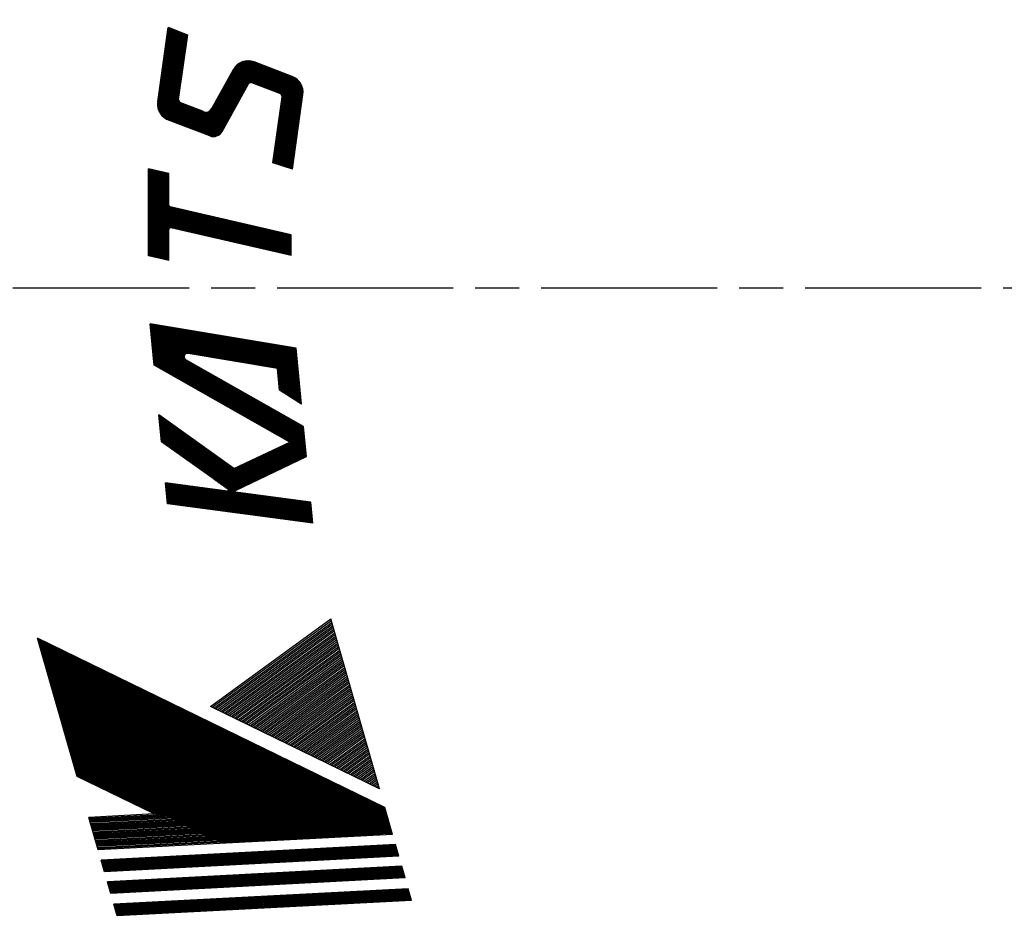
# Model space of a CAD drawing. Extents: x 243 to 928, y -119 to 712.
# Drawn here: x 297 to 364, y 501 to 563 of the extents above; entities that cross this region are included whole.
import ezdxf

# ---------------------------------------------------------------- set-up
doc = ezdxf.new("R2010")
doc.units = 0
doc.linetypes.add('AM_ISO08W050', pattern=[18, 12, -1.5, 3, -1.5])
doc.layers.add('AM_0', color=7, linetype='Continuous', lineweight=50)
doc.layers.add('AM_7', color=4, linetype='AM_ISO08W050', lineweight=25)
doc.layers.add('E_1791_4', color=7, linetype='Continuous')

# ---------------------------------------------------------------- blocks, each defined once
blk = doc.blocks.new('*U20')
at = {"layer": 'AM_0'}
for p, q in [((20.34, -16.098), (-16.098, 20.34)), ((16.098, -20.34), (-20.34, 16.098))]:
    blk.add_line(p, q, dxfattribs=at)
blk = doc.blocks.new('*U21')
at = {"layer": 'AM_0', "color": 0, "linetype": 'ByBlock', "lineweight": -2, "transparency": 16777216}
blk.add_blockref('*U20', (-699.767, 3147.543), dxfattribs=at)

msp = doc.modelspace()

# ---------------------------------------------------------------- linework, layer by layer
at = {"layer": 'AM_0'}
msp.add_circle((416.138, 544.513), 160, dxfattribs=at)
at = {"layer": 'AM_7'}
msp.add_line((242.67, 544.513), (747.185, 544.513), dxfattribs=at)
msp.add_circle((416.138, 544.513), 148.5, dxfattribs=at)
at = {"layer": 'E_1791_4', "color": 3, "linetype": 'Continuous', "ltscale": 0.5}
for p, q in [((306.537, 557.181), (307.251, 562.261)), ((306.537, 556.865), (307.293, 562.245)), ((306.562, 556.735), (307.334, 562.229)), ((306.592, 556.636), (307.376, 562.213)), ((306.624, 556.555), (307.417, 562.197)), ((306.658, 556.485), (307.459, 562.182)), ((306.693, 556.423), (307.5, 562.166)), ((306.729, 556.367), (307.542, 562.15)), ((306.765, 556.317), (307.583, 562.134)), ((306.803, 556.271), (307.624, 562.118)), ((306.84, 556.228), (307.666, 562.102)), ((306.84, 556.228), (307.666, 562.102)), ((306.879, 556.19), (307.707, 562.086)), ((306.917, 556.154), (307.749, 562.07)), ((306.957, 556.121), (307.79, 562.054)), ((306.996, 556.091), (307.832, 562.038)), ((307.036, 556.063), (307.873, 562.022)), ((307.076, 556.037), (307.915, 562.006)), ((307.116, 556.013), (307.956, 561.99)), ((307.157, 555.992), (307.998, 561.975)), ((307.198, 555.972), (308.039, 561.959)), ((307.239, 555.954), (308.081, 561.943)), ((308.589, 561.737), (307.262, 562.246)), ((307.28, 555.938), (308.122, 561.927)), ((307.322, 555.923), (308.164, 561.911)), ((307.322, 555.923), (308.164, 561.911)), ((307.363, 555.906), (308.205, 561.895)), ((307.405, 555.89), (308.247, 561.879)), ((307.446, 555.874), (308.288, 561.863)), ((307.488, 555.858), (308.33, 561.847)), ((307.529, 555.842), (308.371, 561.831)), ((307.571, 555.826), (308.412, 561.815)), ((307.612, 555.81), (308.454, 561.799)), ((307.654, 555.794), (308.495, 561.783)), ((307.695, 555.778), (308.537, 561.768)), ((307.96, 557.352), (308.578, 561.752)), ((309.463, 555.1), (312.064, 559.792)), ((309.504, 555.084), (312.139, 559.838)), ((309.544, 555.068), (312.208, 559.873)), ((309.585, 555.053), (312.273, 559.902)), ((309.626, 555.037), (312.335, 559.925)), ((309.667, 555.021), (312.395, 559.943)), ((309.708, 555.006), (312.452, 559.957)), ((309.748, 554.99), (312.508, 559.968)), ((309.789, 554.974), (312.562, 559.976)), ((309.83, 554.959), (312.614, 559.981)), ((309.871, 554.943), (312.665, 559.984)), ((309.912, 554.927), (312.715, 559.984)), ((309.953, 554.912), (312.763, 559.983)), ((309.993, 554.896), (312.811, 559.979)), ((310.034, 554.88), (312.858, 559.974)), ((310.075, 554.865), (312.903, 559.967)), ((310.116, 554.849), (312.948, 559.958)), ((310.159, 554.837), (312.991, 559.948)), ((310.203, 554.827), (313.034, 559.936)), ((310.248, 554.82), (313.076, 559.922)), ((310.295, 554.816), (313.117, 559.907)), ((310.344, 554.815), (313.158, 559.891)), ((310.396, 554.818), (313.197, 559.873)), ((310.449, 554.825), (313.24, 559.86)), ((310.505, 554.837), (313.281, 559.844)), ((310.565, 554.855), (313.321, 559.829)), ((310.629, 554.882), (313.362, 559.813)), ((310.7, 554.921), (313.403, 559.797)), ((310.783, 554.982), (313.444, 559.782)), ((316.429, 558.033), (311.989, 559.738)), ((316.419, 558.083), (312.029, 559.768)), ((316.407, 558.135), (312.073, 559.798)), ((316.391, 558.187), (312.119, 559.827)), ((316.373, 558.24), (312.169, 559.854)), ((316.351, 558.295), (312.222, 559.88)), ((316.324, 558.352), (312.279, 559.904)), ((316.293, 558.41), (312.342, 559.927)), ((316.256, 558.471), (312.41, 559.947)), ((316.211, 558.534), (312.486, 559.964)), ((316.155, 558.602), (312.572, 559.977)), ((316.084, 558.676), (312.675, 559.984)), ((315.982, 558.761), (312.808, 559.98)), ((315.705, 558.914), (313.116, 559.908)), ((309.381, 555.131), (311.882, 559.643)), ((309.422, 555.115), (311.981, 559.731)), ((310.213, 556.721), (311.692, 559.39)), ((316.377, 557.265), (311.581, 559.106)), ((316.383, 557.309), (311.592, 559.148)), ((316.389, 557.353), (311.605, 559.189)), ((316.395, 557.397), (311.619, 559.23)), ((316.402, 557.441), (311.635, 559.271)), ((316.408, 557.485), (311.652, 559.31)), ((316.414, 557.529), (311.671, 559.35)), ((316.416, 557.575), (311.691, 559.388)), ((316.425, 557.617), (311.713, 559.426)), ((316.432, 557.661), (311.737, 559.463)), ((316.438, 557.705), (311.762, 559.5)), ((316.442, 557.75), (311.789, 559.536)), ((316.445, 557.795), (311.817, 559.572)), ((316.446, 557.841), (311.848, 559.606)), ((316.445, 557.888), (311.88, 559.64)), ((316.441, 557.936), (311.914, 559.674)), ((316.436, 557.984), (311.95, 559.706)), ((310.938, 555.172), (312.729, 558.402)), ((316.371, 557.221), (311.571, 559.063)), ((314.866, 557.752), (312.956, 558.485)), ((314.423, 553.008), (315.264, 558.99)), ((314.465, 552.994), (315.308, 558.99)), ((314.507, 552.981), (315.351, 558.989)), ((314.549, 552.967), (315.395, 558.986)), ((314.591, 552.954), (315.438, 558.981)), ((314.632, 552.94), (315.481, 558.975)), ((314.674, 552.926), (315.523, 558.967)), ((314.716, 552.913), (315.566, 558.957)), ((314.758, 552.899), (315.608, 558.946)), ((314.8, 552.886), (315.65, 558.934)), ((314.841, 552.872), (315.691, 558.919)), ((314.883, 552.858), (315.733, 558.903)), ((314.925, 552.845), (315.774, 558.885)), ((314.967, 552.831), (315.815, 558.865)), ((315.009, 552.818), (315.856, 558.843)), ((315.05, 552.804), (315.896, 558.82)), ((315.092, 552.791), (315.936, 558.794)), ((315.134, 552.777), (315.976, 558.766)), ((315.176, 552.763), (316.015, 558.735)), ((315.218, 552.75), (316.054, 558.702)), ((315.259, 552.736), (316.093, 558.667)), ((315.301, 552.723), (316.131, 558.628)), ((315.343, 552.709), (316.169, 558.586)), ((315.385, 552.695), (316.206, 558.54)), ((315.427, 552.682), (316.243, 558.49)), ((315.469, 552.668), (316.279, 558.434)), ((315.51, 552.655), (316.314, 558.372)), ((315.552, 552.641), (316.348, 558.302)), ((315.594, 552.628), (316.38, 558.22)), ((315.636, 552.614), (316.41, 558.122)), ((315.678, 552.6), (316.435, 557.992)), ((311.028, 555.334), (306.527, 557.061)), ((311.049, 555.372), (306.529, 557.107)), ((311.07, 555.41), (306.533, 557.152)), ((311.091, 555.448), (306.539, 557.196)), ((311.113, 555.487), (306.547, 557.239)), ((311.134, 555.525), (306.556, 557.282)), ((311.155, 555.563), (306.567, 557.324)), ((311.176, 555.601), (306.579, 557.366)), ((311.197, 555.639), (306.593, 557.407)), ((311.218, 555.678), (306.608, 557.448)), ((311.24, 555.716), (306.625, 557.487)), ((311.261, 555.754), (306.643, 557.527)), ((311.282, 555.792), (306.663, 557.566)), ((311.303, 555.831), (306.684, 557.604)), ((309.644, 556.514), (308.106, 557.104)), ((314.382, 553.021), (315.012, 557.505)), ((315.719, 552.587), (316.434, 557.676)), ((311.007, 555.295), (306.526, 557.015)), ((310.985, 555.257), (306.527, 556.968)), ((310.962, 555.22), (306.53, 556.921)), ((310.943, 555.181), (306.535, 556.873)), ((310.921, 555.143), (306.543, 556.823)), ((310.896, 555.106), (306.553, 556.773)), ((310.869, 555.07), (306.565, 556.722)), ((310.839, 555.035), (306.581, 556.67)), ((310.805, 555.002), (306.599, 556.616)), ((310.768, 554.97), (306.621, 556.561)), ((310.727, 554.939), (306.647, 556.505)), ((310.682, 554.91), (306.679, 556.447)), ((310.631, 554.883), (306.716, 556.386)), ((310.574, 554.859), (306.761, 556.322)), ((310.508, 554.838), (306.817, 556.255)), ((310.428, 554.822), (306.888, 556.181)), ((310.325, 554.815), (306.99, 556.095)), ((310.084, 554.861), (307.267, 555.943)), ((305.897, 546.692), (305.897, 552.616)), ((307.291, 552.297), (305.906, 552.616)), ((305.94, 546.682), (305.94, 552.606)), ((305.984, 546.672), (305.984, 552.596)), ((306.027, 546.662), (306.027, 552.586)), ((306.07, 546.652), (306.07, 552.576)), ((306.113, 546.642), (306.113, 552.566)), ((306.157, 546.632), (306.157, 552.556)), ((306.2, 546.622), (306.2, 552.546)), ((306.243, 546.612), (306.243, 552.536)), ((306.287, 546.602), (306.287, 552.526)), ((306.33, 546.592), (306.33, 552.516)), ((306.373, 546.582), (306.373, 552.506)), ((306.416, 546.572), (306.416, 552.496)), ((306.46, 546.562), (306.46, 552.486)), ((306.503, 546.552), (306.503, 552.476)), ((306.546, 546.543), (306.546, 552.466)), ((306.59, 546.533), (306.59, 552.456)), ((306.633, 546.523), (306.633, 552.446)), ((306.676, 546.513), (306.676, 552.436)), ((306.719, 546.503), (306.719, 552.426)), ((306.763, 546.493), (306.763, 552.416)), ((306.806, 546.483), (306.806, 552.406)), ((306.849, 546.473), (306.849, 552.396)), ((306.893, 546.463), (306.893, 552.386)), ((306.936, 546.453), (306.936, 552.376)), ((306.979, 546.443), (306.979, 552.366)), ((307.022, 546.433), (307.022, 552.356)), ((315.719, 552.587), (314.382, 553.021)), ((307.066, 546.423), (307.066, 552.346)), ((307.109, 546.413), (307.109, 552.336)), ((307.152, 546.403), (307.152, 552.326)), ((307.196, 546.393), (307.196, 552.316)), ((307.239, 546.383), (307.239, 552.306)), ((307.282, 550.145), (307.282, 552.296)), ((315.629, 548.081), (305.897, 550.328)), ((315.629, 548.037), (305.897, 550.284)), ((315.629, 547.993), (305.897, 550.239)), ((315.629, 547.948), (305.897, 550.195)), ((315.629, 547.904), (305.897, 550.151)), ((315.629, 547.859), (305.897, 550.106)), ((315.629, 547.815), (305.897, 550.062)), ((315.629, 547.771), (305.897, 550.017)), ((315.629, 547.726), (305.897, 549.973)), ((315.629, 547.682), (305.897, 549.928)), ((315.629, 547.637), (305.897, 549.884)), ((315.629, 547.593), (305.897, 549.84)), ((315.629, 547.548), (305.897, 549.795)), ((315.629, 547.504), (305.897, 549.751)), ((315.629, 547.46), (305.897, 549.706)), ((315.629, 548.126), (307.372, 550.032)), ((315.629, 547.415), (305.897, 549.662)), ((315.629, 547.371), (305.897, 549.617)), ((315.629, 547.326), (305.897, 549.573)), ((315.629, 547.282), (305.897, 549.529)), ((315.629, 547.237), (305.897, 549.484)), ((315.629, 547.193), (305.897, 549.44)), ((315.629, 547.149), (305.897, 549.395)), ((315.629, 547.104), (305.897, 549.351)), ((315.629, 547.06), (305.897, 549.307)), ((315.629, 547.015), (305.897, 549.262)), ((315.629, 546.971), (305.897, 549.218)), ((315.629, 546.926), (305.897, 549.173)), ((315.629, 546.882), (305.897, 549.129)), ((315.629, 546.838), (305.897, 549.084)), ((315.629, 546.793), (305.897, 549.04)), ((315.629, 546.749), (305.897, 548.996)), ((307.282, 546.373), (307.282, 548.486)), ((315.629, 546.704), (307.424, 548.599)), ((315.629, 546.704), (315.629, 548.126)), ((307.282, 546.373), (305.897, 546.692)), ((315.963, 540.387), (306.028, 542.06)), ((306.297, 539.23), (306.028, 542.06)), ((315.968, 540.337), (306.033, 542.01)), ((315.973, 540.286), (306.037, 541.959)), ((315.978, 540.235), (306.042, 541.908)), ((315.982, 540.184), (306.047, 541.858)), ((315.987, 540.134), (306.052, 541.807)), ((315.992, 540.083), (306.057, 541.756)), ((315.997, 540.032), (306.061, 541.705)), ((316.002, 539.982), (306.066, 541.655)), ((316.007, 539.931), (306.071, 541.604)), ((316.011, 539.88), (306.076, 541.553)), ((316.016, 539.83), (306.081, 541.503)), ((316.021, 539.779), (306.086, 541.452)), ((316.026, 539.728), (306.09, 541.401)), ((316.031, 539.677), (306.095, 541.35)), ((316.035, 539.627), (306.1, 541.3)), ((316.04, 539.576), (306.105, 541.249)), ((316.045, 539.525), (306.11, 541.198)), ((316.05, 539.475), (306.115, 541.148)), ((316.055, 539.424), (306.119, 541.097)), ((316.06, 539.373), (306.124, 541.046)), ((316.064, 539.322), (306.129, 540.996)), ((316.069, 539.272), (306.134, 540.945)), ((316.074, 539.221), (306.139, 540.894)), ((316.476, 535), (306.142, 540.861)), ((316.079, 539.17), (306.144, 540.843)), ((316.481, 534.947), (306.147, 540.808)), ((316.084, 539.12), (306.148, 540.793)), ((316.486, 534.895), (306.152, 540.755)), ((316.089, 539.069), (306.153, 540.742)), ((316.491, 534.842), (306.157, 540.703)), ((316.093, 539.018), (306.158, 540.691)), ((316.496, 534.789), (306.162, 540.65)), ((316.098, 538.968), (306.163, 540.641)), ((316.501, 534.737), (306.167, 540.598)), ((316.103, 538.917), (306.168, 540.59)), ((316.506, 534.684), (306.172, 540.545)), ((316.108, 538.866), (306.173, 540.539)), ((316.511, 534.632), (306.177, 540.492)), ((316.113, 538.815), (306.177, 540.488)), ((316.516, 534.579), (306.182, 540.44)), ((316.521, 534.526), (306.187, 540.387)), ((316.526, 534.474), (306.192, 540.335)), ((316.531, 534.421), (306.197, 540.282)), ((314.891, 537.494), (314.593, 540.618)), ((314.937, 537.464), (314.637, 540.611)), ((314.983, 537.435), (314.682, 540.603)), ((315.03, 537.405), (314.726, 540.596)), ((315.076, 537.376), (314.77, 540.588)), ((315.122, 537.346), (314.814, 540.581)), ((315.168, 537.316), (314.858, 540.573)), ((315.215, 537.287), (314.902, 540.566)), ((315.261, 537.257), (314.947, 540.558)), ((315.307, 537.228), (314.991, 540.551)), ((315.354, 537.198), (315.035, 540.544)), ((315.4, 537.169), (315.079, 540.536)), ((315.446, 537.139), (315.123, 540.529)), ((315.493, 537.11), (315.168, 540.521)), ((315.539, 537.08), (315.212, 540.514)), ((315.585, 537.05), (315.256, 540.506)), ((315.631, 537.021), (315.3, 540.499)), ((315.678, 536.991), (315.344, 540.491)), ((315.724, 536.962), (315.389, 540.484)), ((315.77, 536.932), (315.433, 540.477)), ((315.817, 536.903), (315.477, 540.469)), ((315.863, 536.873), (315.521, 540.462)), ((315.909, 536.843), (315.565, 540.454)), ((315.956, 536.814), (315.61, 540.447)), ((316.002, 536.784), (315.654, 540.439)), ((316.048, 536.755), (315.698, 540.432)), ((316.094, 536.725), (315.742, 540.424)), ((316.141, 536.696), (315.786, 540.417)), ((316.187, 536.666), (315.83, 540.41)), ((316.233, 536.637), (315.875, 540.402)), ((316.28, 536.607), (315.919, 540.395)), ((316.326, 536.577), (315.963, 540.387)), ((316.536, 534.368), (306.202, 540.229)), ((316.541, 534.316), (306.207, 540.177)), ((316.546, 534.263), (306.212, 540.124)), ((316.551, 534.211), (306.217, 540.072)), ((316.556, 534.158), (306.222, 540.019)), ((316.561, 534.105), (306.227, 539.966)), ((316.566, 534.053), (306.232, 539.914)), ((316.571, 534), (306.237, 539.861)), ((316.576, 533.948), (306.242, 539.809)), ((316.581, 533.895), (306.247, 539.756)), ((316.586, 533.842), (306.252, 539.703)), ((316.591, 533.79), (306.257, 539.651)), ((316.471, 535.052), (308.449, 539.602)), ((314.703, 539.003), (308.601, 540.03)), ((316.596, 533.737), (306.262, 539.598)), ((316.601, 533.685), (306.267, 539.545)), ((316.607, 533.632), (306.272, 539.493)), ((316.612, 533.579), (306.277, 539.44)), ((316.617, 533.527), (306.282, 539.388)), ((316.622, 533.474), (306.287, 539.335)), ((316.627, 533.422), (306.292, 539.282)), ((315.535, 533.991), (306.297, 539.23)), ((314.844, 537.523), (314.703, 539.003)), ((316.326, 536.577), (314.844, 537.523)), ((311.732, 532.181), (306.621, 535.835)), ((306.795, 534.008), (306.621, 535.835)), ((312.976, 531.239), (306.626, 535.778)), ((312.931, 531.218), (306.632, 535.721)), ((312.886, 531.197), (306.637, 535.664)), ((312.842, 531.175), (306.642, 535.607)), ((312.797, 531.154), (306.648, 535.55)), ((312.752, 531.133), (306.653, 535.493)), ((312.708, 531.112), (306.659, 535.436)), ((312.663, 531.09), (306.664, 535.378)), ((312.618, 531.069), (306.67, 535.321)), ((312.573, 531.048), (306.675, 535.264)), ((312.529, 531.027), (306.68, 535.207)), ((312.484, 531.005), (306.686, 535.15)), ((312.439, 530.984), (306.691, 535.093)), ((312.395, 530.963), (306.697, 535.036)), ((312.35, 530.942), (306.702, 534.979)), ((312.305, 530.92), (306.708, 534.922)), ((316.667, 532.995), (316.471, 535.052)), ((312.261, 530.899), (306.713, 534.865)), ((312.216, 530.878), (306.719, 534.808)), ((312.171, 530.856), (306.724, 534.75)), ((312.127, 530.835), (306.729, 534.693)), ((312.082, 530.814), (306.735, 534.636)), ((312.037, 530.793), (306.74, 534.579)), ((311.992, 530.771), (306.746, 534.522)), ((311.948, 530.75), (306.751, 534.465)), ((311.903, 530.729), (306.757, 534.408)), ((311.858, 530.708), (306.762, 534.351)), ((311.814, 530.686), (306.767, 534.294)), ((311.769, 530.665), (306.773, 534.237)), ((310.342, 531.472), (316.532, 534.417)), ((310.382, 531.444), (316.536, 534.371)), ((310.423, 531.415), (316.54, 534.325)), ((310.463, 531.386), (316.545, 534.279)), ((310.503, 531.357), (316.549, 534.233)), ((311.724, 530.644), (306.778, 534.179)), ((311.68, 530.623), (306.784, 534.122)), ((311.635, 530.601), (306.789, 534.065)), ((311.329, 530.767), (306.795, 534.008)), ((310.543, 531.328), (316.554, 534.188)), ((310.584, 531.3), (316.558, 534.142)), ((310.624, 531.271), (316.562, 534.096)), ((310.664, 531.242), (316.567, 534.05)), ((310.704, 531.213), (316.571, 534.004)), ((310.745, 531.184), (316.575, 533.958)), ((310.785, 531.156), (316.58, 533.912)), ((310.825, 531.127), (316.584, 533.867)), ((310.866, 531.098), (316.589, 533.821)), ((310.906, 531.069), (316.593, 533.775)), ((310.946, 531.041), (316.597, 533.729)), ((310.986, 531.012), (316.602, 533.683)), ((311.027, 530.983), (316.606, 533.637)), ((311.067, 530.954), (316.61, 533.591)), ((311.732, 532.181), (315.535, 533.991)), ((311.107, 530.925), (316.615, 533.546)), ((311.147, 530.897), (316.619, 533.5)), ((311.188, 530.868), (316.623, 533.454)), ((311.228, 530.839), (316.628, 533.408)), ((311.268, 530.81), (316.632, 533.362)), ((311.308, 530.782), (316.637, 533.316)), ((311.349, 530.753), (316.641, 533.27)), ((311.389, 530.724), (316.645, 533.225)), ((311.429, 530.695), (316.65, 533.179)), ((311.469, 530.666), (316.654, 533.133)), ((311.51, 530.638), (316.658, 533.087)), ((311.55, 530.609), (316.663, 533.041)), ((311.835, 530.697), (316.667, 532.995)), ((307.197, 529.78), (307.062, 531.202)), ((311.28, 530.642), (307.062, 531.202)), ((316.967, 529.843), (307.066, 531.157)), ((316.972, 529.799), (307.07, 531.113)), ((316.976, 529.754), (307.075, 531.068)), ((316.98, 529.71), (307.079, 531.024)), ((316.984, 529.666), (307.083, 530.979)), ((316.989, 529.621), (307.087, 530.935)), ((316.993, 529.577), (307.092, 530.891)), ((316.997, 529.532), (307.096, 530.846)), ((317.001, 529.488), (307.1, 530.802)), ((317.005, 529.444), (307.104, 530.757)), ((317.01, 529.399), (307.109, 530.713)), ((317.014, 529.355), (307.113, 530.669)), ((317.018, 529.31), (307.117, 530.624)), ((317.022, 529.266), (307.121, 530.58)), ((317.027, 529.221), (307.125, 530.535)), ((317.031, 529.177), (307.13, 530.491)), ((317.035, 529.133), (307.134, 530.447)), ((317.039, 529.088), (307.138, 530.402)), ((317.044, 529.044), (307.142, 530.358)), ((317.048, 528.999), (307.147, 530.313)), ((317.052, 528.955), (307.151, 530.269)), ((317.056, 528.911), (307.155, 530.224)), ((316.963, 529.888), (311.856, 530.565)), ((317.06, 528.866), (307.159, 530.18)), ((317.065, 528.822), (307.164, 530.136)), ((317.069, 528.777), (307.168, 530.091)), ((317.073, 528.733), (307.172, 530.047)), ((317.077, 528.689), (307.176, 530.002)), ((317.082, 528.644), (307.18, 529.958)), ((317.086, 528.6), (307.185, 529.914)), ((317.09, 528.555), (307.189, 529.869)), ((317.094, 528.511), (307.193, 529.825)), ((317.099, 528.466), (307.197, 529.78)), ((317.099, 528.466), (316.963, 529.888)), ((310.127, 515.972), (318.335, 521.936)), ((310.245, 515.915), (318.369, 521.817)), ((310.362, 515.858), (318.402, 521.699)), ((310.48, 515.8), (318.436, 521.581)), ((321.657, 510.349), (318.335, 521.936)), ((310.597, 515.743), (318.47, 521.463)), ((310.715, 515.686), (318.504, 521.345)), ((310.832, 515.628), (318.538, 521.227)), ((310.95, 515.571), (318.572, 521.109)), ((311.067, 515.514), (318.606, 520.991)), ((311.185, 515.457), (318.639, 520.873)), ((301.045, 511.192), (298.342, 520.62)), ((322.024, 509.07), (298.342, 520.62)), ((322.046, 508.993), (298.364, 520.543)), ((322.068, 508.916), (298.386, 520.467)), ((322.09, 508.84), (298.408, 520.39)), ((322.112, 508.763), (298.43, 520.313)), ((322.134, 508.686), (298.452, 520.237)), ((322.156, 508.61), (298.474, 520.16)), ((311.302, 515.399), (318.673, 520.755)), ((311.42, 515.342), (318.707, 520.637)), ((311.537, 515.285), (318.741, 520.519)), ((311.655, 515.227), (318.775, 520.4)), ((311.772, 515.17), (318.809, 520.282)), ((311.89, 515.113), (318.843, 520.164)), ((322.178, 508.533), (298.496, 520.083)), ((322.2, 508.456), (298.518, 520.007)), ((322.222, 508.38), (298.54, 519.93)), ((322.244, 508.303), (298.562, 519.854)), ((322.266, 508.226), (298.584, 519.777)), ((322.288, 508.15), (298.606, 519.7)), ((322.31, 508.073), (298.628, 519.624)), ((322.332, 507.996), (298.65, 519.547)), ((322.354, 507.92), (298.672, 519.47)), ((312.007, 515.055), (318.876, 520.046)), ((312.125, 514.998), (318.91, 519.928)), ((312.242, 514.941), (318.944, 519.81)), ((312.36, 514.883), (318.978, 519.692)), ((312.477, 514.826), (319.012, 519.574)), ((322.376, 507.843), (298.694, 519.394)), ((322.398, 507.767), (298.716, 519.317)), ((322.42, 507.69), (298.738, 519.24)), ((322.442, 507.613), (298.76, 519.164)), ((322.463, 507.537), (298.782, 519.087)), ((322.485, 507.46), (298.804, 519.01)), ((322.507, 507.383), (298.826, 518.934)), ((322.529, 507.307), (298.848, 518.857)), ((312.595, 514.769), (319.046, 519.456)), ((312.712, 514.712), (319.08, 519.338)), ((312.83, 514.654), (319.113, 519.22)), ((312.947, 514.597), (319.147, 519.102)), ((313.065, 514.54), (319.181, 518.984)), ((313.182, 514.482), (319.215, 518.865)), ((322.52, 507.245), (298.869, 518.78)), ((322.398, 507.239), (298.891, 518.704)), ((322.276, 507.232), (298.913, 518.627)), ((322.154, 507.226), (298.935, 518.55)), ((321.878, 507.295), (298.957, 518.474)), ((321.91, 507.213), (298.979, 518.397)), ((321.788, 507.207), (299.001, 518.32)), ((321.666, 507.2), (299.023, 518.244)), ((321.544, 507.194), (299.045, 518.167)), ((313.3, 514.425), (319.249, 518.747)), ((313.417, 514.368), (319.283, 518.629)), ((313.535, 514.31), (319.317, 518.511)), ((313.652, 514.253), (319.35, 518.393)), ((313.77, 514.196), (319.384, 518.275)), ((313.887, 514.138), (319.418, 518.157)), ((321.422, 507.188), (299.067, 518.091)), ((321.3, 507.181), (299.089, 518.014)), ((321.178, 507.175), (299.111, 517.937)), ((321.056, 507.168), (299.133, 517.861)), ((320.933, 507.162), (299.155, 517.784)), ((320.811, 507.156), (299.177, 517.707)), ((320.689, 507.149), (299.199, 517.631)), ((320.567, 507.143), (299.221, 517.554)), ((320.445, 507.136), (299.243, 517.477)), ((314.005, 514.081), (319.452, 518.039)), ((314.122, 514.024), (319.486, 517.921)), ((314.24, 513.967), (319.52, 517.803)), ((314.357, 513.909), (319.554, 517.685)), ((314.475, 513.852), (319.587, 517.567)), ((320.323, 507.13), (299.265, 517.401)), ((320.201, 507.124), (299.287, 517.324)), ((320.079, 507.117), (299.309, 517.247)), ((319.957, 507.111), (299.331, 517.171)), ((319.835, 507.104), (299.353, 517.094)), ((319.713, 507.098), (299.375, 517.017)), ((319.591, 507.092), (299.397, 516.941)), ((319.469, 507.085), (299.419, 516.864)), ((319.347, 507.079), (299.441, 516.787)), ((314.592, 513.795), (319.621, 517.448)), ((314.71, 513.737), (319.655, 517.33)), ((314.827, 513.68), (319.689, 517.212)), ((314.945, 513.623), (319.723, 517.094)), ((315.062, 513.565), (319.757, 516.976)), ((315.18, 513.508), (319.791, 516.858)), ((319.225, 507.072), (299.463, 516.711)), ((319.103, 507.066), (299.485, 516.634)), ((318.98, 507.06), (299.507, 516.557)), ((318.858, 507.053), (299.529, 516.481)), ((318.736, 507.047), (299.551, 516.404)), ((318.614, 507.04), (299.573, 516.328)), ((318.492, 507.034), (299.595, 516.251)), ((318.37, 507.028), (299.617, 516.174)), ((315.297, 513.451), (319.824, 516.74)), ((315.415, 513.393), (319.858, 516.622)), ((315.532, 513.336), (319.892, 516.504)), ((315.65, 513.279), (319.926, 516.386)), ((315.767, 513.221), (319.96, 516.268)), ((315.885, 513.164), (319.994, 516.15)), ((318.248, 507.021), (299.639, 516.098)), ((318.126, 507.015), (299.661, 516.021)), ((318.004, 507.008), (299.683, 515.944)), ((317.882, 507.002), (299.705, 515.868)), ((317.76, 506.996), (299.727, 515.791)), ((317.638, 506.989), (299.749, 515.714)), ((317.516, 506.983), (299.771, 515.638)), ((317.394, 506.976), (299.793, 515.561)), ((317.272, 506.97), (299.815, 515.484)), ((321.657, 510.349), (310.127, 515.972)), ((316.002, 513.107), (320.028, 516.032)), ((316.12, 513.05), (320.061, 515.913)), ((316.237, 512.992), (320.095, 515.795)), ((316.355, 512.935), (320.129, 515.677)), ((316.472, 512.878), (320.163, 515.559)), ((316.59, 512.82), (320.197, 515.441)), ((317.149, 506.964), (299.837, 515.408)), ((317.027, 506.957), (299.859, 515.331)), ((316.905, 506.951), (299.881, 515.254)), ((316.783, 506.944), (299.903, 515.178)), ((316.661, 506.938), (299.925, 515.101)), ((316.539, 506.932), (299.946, 515.024)), ((316.417, 506.925), (299.968, 514.948)), ((316.295, 506.919), (299.99, 514.871)), ((316.173, 506.912), (300.012, 514.794)), ((316.707, 512.763), (320.231, 515.323)), ((316.825, 512.706), (320.265, 515.205)), ((316.942, 512.648), (320.298, 515.087)), ((317.06, 512.591), (320.332, 514.969)), ((317.177, 512.534), (320.366, 514.851)), ((316.051, 506.906), (300.034, 514.718)), ((315.929, 506.9), (300.056, 514.641)), ((315.807, 506.893), (300.078, 514.565)), ((315.685, 506.887), (300.1, 514.488)), ((315.563, 506.88), (300.122, 514.411)), ((315.441, 506.874), (300.144, 514.335)), ((315.319, 506.868), (300.166, 514.258)), ((315.196, 506.861), (300.188, 514.181)), ((315.074, 506.855), (300.21, 514.105)), ((317.295, 512.476), (320.4, 514.733)), ((317.412, 512.419), (320.434, 514.615)), ((317.53, 512.362), (320.468, 514.497)), ((317.647, 512.305), (320.502, 514.378)), ((317.765, 512.247), (320.535, 514.26)), ((317.882, 512.19), (320.569, 514.142)), ((314.952, 506.849), (300.232, 514.028)), ((314.83, 506.842), (300.254, 513.951)), ((314.708, 506.836), (300.276, 513.875)), ((314.586, 506.829), (300.298, 513.798)), ((314.464, 506.823), (300.32, 513.721)), ((314.342, 506.817), (300.342, 513.645)), ((314.22, 506.81), (300.364, 513.568)), ((314.098, 506.804), (300.386, 513.491)), ((318, 512.133), (320.603, 514.024)), ((318.117, 512.075), (320.637, 513.906)), ((318.235, 512.018), (320.671, 513.788)), ((318.352, 511.961), (320.705, 513.67)), ((318.47, 511.903), (320.739, 513.552)), ((318.587, 511.846), (320.772, 513.434)), ((313.976, 506.797), (300.408, 513.415)), ((313.854, 506.791), (300.43, 513.338)), ((313.732, 506.785), (300.452, 513.261)), ((313.61, 506.778), (300.474, 513.185)), ((313.488, 506.772), (300.496, 513.108)), ((313.365, 506.765), (300.518, 513.031)), ((313.243, 506.759), (300.54, 512.955)), ((313.121, 506.753), (300.562, 512.878)), ((312.999, 506.746), (300.584, 512.802)), ((318.705, 511.789), (320.806, 513.316)), ((318.822, 511.731), (320.84, 513.198)), ((318.94, 511.674), (320.874, 513.08)), ((319.057, 511.617), (320.908, 512.961)), ((319.175, 511.56), (320.942, 512.843)), ((312.877, 506.74), (300.606, 512.725)), ((312.755, 506.733), (300.628, 512.648)), ((312.633, 506.727), (300.65, 512.572)), ((312.511, 506.721), (300.672, 512.495)), ((312.389, 506.714), (300.694, 512.418)), ((312.145, 506.701), (300.738, 512.265)), ((312.023, 506.695), (300.76, 512.188)), ((312.267, 506.708), (300.764, 512.318)), ((311.901, 506.689), (300.782, 512.112)), ((319.292, 511.502), (320.976, 512.725)), ((319.41, 511.445), (321.009, 512.607)), ((319.527, 511.388), (321.043, 512.489)), ((319.645, 511.33), (321.077, 512.371)), ((319.762, 511.273), (321.111, 512.253)), ((319.88, 511.216), (321.145, 512.135)), ((311.779, 506.682), (300.804, 512.035)), ((311.657, 506.676), (300.826, 511.958)), ((311.535, 506.669), (300.848, 511.882)), ((311.412, 506.663), (300.87, 511.805)), ((311.29, 506.657), (300.892, 511.728)), ((311.168, 506.65), (300.914, 511.652)), ((311.046, 506.644), (300.936, 511.575)), ((310.924, 506.637), (300.958, 511.498)), ((306.79, 508.588), (300.98, 511.422)), ((319.997, 511.158), (321.179, 512.017)), ((320.115, 511.101), (321.213, 511.899)), ((320.232, 511.044), (321.247, 511.781)), ((320.35, 510.986), (321.28, 511.663)), ((320.467, 510.929), (321.314, 511.545)), ((320.585, 510.872), (321.348, 511.426)), ((306.668, 508.582), (301.002, 511.345)), ((306.546, 508.575), (301.023, 511.268)), ((306.29, 508.634), (301.045, 511.192)), ((320.702, 510.814), (321.382, 511.308)), ((320.82, 510.757), (321.416, 511.19)), ((320.937, 510.7), (321.45, 511.072)), ((321.055, 510.643), (321.484, 510.954)), ((321.172, 510.585), (321.517, 510.836)), ((321.29, 510.528), (321.551, 510.718)), ((321.407, 510.471), (321.585, 510.6)), ((321.525, 510.413), (321.619, 510.482)), ((321.642, 510.356), (321.653, 510.364)), ((321.437, 509.356), (301.866, 508.33)), ((321.571, 509.29), (301.887, 508.259)), ((321.705, 509.225), (301.907, 508.188)), ((321.839, 509.16), (301.927, 508.116)), ((321.972, 509.095), (301.948, 508.045)), ((322.036, 509.026), (301.968, 507.974)), ((322.057, 508.955), (301.989, 507.903)), ((322.077, 508.883), (302.009, 507.832)), ((322.098, 508.812), (302.029, 507.761)), ((322.118, 508.741), (302.05, 507.689)), ((322.547, 507.247), (322.024, 509.07)), ((306.29, 508.634), (301.846, 508.401)), ((302.478, 506.195), (301.846, 508.401)), ((322.138, 508.67), (302.07, 507.618)), ((322.159, 508.599), (302.091, 507.547)), ((322.179, 508.528), (302.111, 507.476)), ((322.2, 508.456), (302.131, 507.405)), ((322.22, 508.385), (302.152, 507.334)), ((322.241, 508.314), (302.172, 507.262)), ((322.261, 508.243), (302.193, 507.191)), ((322.281, 508.172), (302.213, 507.12)), ((322.302, 508.101), (302.233, 507.049)), ((322.322, 508.029), (302.254, 506.978)), ((322.343, 507.958), (302.274, 506.907)), ((322.363, 507.887), (302.295, 506.835)), ((322.383, 507.816), (302.315, 506.764)), ((322.404, 507.745), (302.336, 506.693)), ((322.424, 507.674), (302.356, 506.622)), ((322.445, 507.602), (302.376, 506.551)), ((322.465, 507.531), (302.397, 506.479)), ((322.485, 507.46), (302.417, 506.408)), ((322.506, 507.389), (302.438, 506.337)), ((322.526, 507.318), (302.458, 506.266)), ((322.547, 507.247), (302.478, 506.195)), ((322.747, 506.549), (302.678, 505.497)), ((322.763, 506.492), (302.695, 505.44)), ((322.779, 506.435), (302.711, 505.383)), ((322.796, 506.378), (302.727, 505.326)), ((322.812, 506.321), (302.744, 505.27)), ((322.828, 506.264), (302.76, 505.213)), ((322.845, 506.207), (302.776, 505.156)), ((322.861, 506.15), (302.793, 505.099)), ((322.861, 506.15), (302.793, 505.099)), ((322.877, 506.093), (302.809, 505.042)), ((322.975, 505.752), (322.747, 506.549)), ((302.907, 504.7), (302.678, 505.497)), ((322.894, 506.037), (302.825, 504.985)), ((322.91, 505.98), (302.842, 504.928)), ((322.926, 505.923), (302.858, 504.871)), ((322.943, 505.866), (302.874, 504.814)), ((322.959, 505.809), (302.891, 504.757)), ((322.975, 505.752), (302.907, 504.7)), ((323.171, 505.069), (303.103, 504.017)), ((323.187, 505.012), (303.119, 503.96)), ((323.204, 504.955), (303.136, 503.903)), ((323.22, 504.898), (303.152, 503.846)), ((323.236, 504.841), (303.168, 503.789)), ((323.253, 504.784), (303.185, 503.732)), ((323.269, 504.727), (303.201, 503.675)), ((323.4, 504.271), (323.171, 505.069)), ((323.285, 504.67), (303.217, 503.618)), ((323.302, 504.613), (303.233, 503.561)), ((323.318, 504.556), (303.25, 503.504)), ((323.334, 504.499), (303.266, 503.447)), ((323.351, 504.442), (303.282, 503.391)), ((323.367, 504.385), (303.299, 503.334)), ((323.383, 504.328), (303.315, 503.277)), ((323.4, 504.271), (303.331, 503.22)), ((303.331, 503.22), (303.103, 504.017)), ((323.612, 503.531), (303.544, 502.48)), ((323.628, 503.474), (303.56, 502.423)), ((323.645, 503.417), (303.576, 502.366)), ((323.661, 503.36), (303.593, 502.309)), ((323.841, 502.734), (323.612, 503.531)), ((323.677, 503.304), (303.609, 502.252)), ((323.694, 503.247), (303.625, 502.195)), ((323.71, 503.19), (303.642, 502.138)), ((323.726, 503.133), (303.658, 502.081)), ((323.743, 503.076), (303.674, 502.024)), ((323.759, 503.019), (303.691, 501.967)), ((323.775, 502.962), (303.707, 501.91)), ((323.792, 502.905), (303.723, 501.853)), ((323.808, 502.848), (303.74, 501.796)), ((323.824, 502.791), (303.756, 501.739)), ((323.841, 502.734), (303.772, 501.682)), ((303.772, 501.682), (303.544, 502.48))]:
    msp.add_line(p, q, dxfattribs=at)
for centre, radius, start, end in [((312.702, 558.83), 1.154, 69, 151), ((312.89, 558.313), 0.3, 69, 151), ((312.89, 558.313), 0.277, 69, 151), ((312.89, 558.313), 0.254, 69, 151), ((312.89, 558.313), 0.231, 69, 151), ((312.89, 558.313), 0.208, 69, 151), ((312.89, 558.313), 0.185, 69, 151), ((315.291, 557.836), 1.154, 352, 69.00001), ((314.783, 557.537), 0.231, 352, 69.00001), ((314.783, 557.537), 0.254, 352, 69.00001), ((314.783, 557.537), 0.277, 352, 69.00001), ((314.783, 557.537), 0.3, 352, 69.00001), ((314.783, 557.537), 0.323, 352, 69.00001), ((314.783, 557.537), 0.346, 352, 69.00001), ((307.68, 557.02), 1.154, 172, 252), ((308.189, 557.32), 0.346, 172, 249), ((308.189, 557.32), 0.323, 172, 249), ((308.189, 557.32), 0.3, 172, 249), ((308.189, 557.32), 0.277, 172, 249), ((308.189, 557.32), 0.254, 172, 249), ((308.189, 557.32), 0.231, 172, 249), ((309.809, 556.945), 0.693, 249, 331.00001), ((309.809, 556.945), 0.67, 249, 331.00001), ((309.809, 556.945), 0.646, 249, 331.00001), ((309.809, 556.945), 0.623, 249, 331.00001), ((309.809, 556.945), 0.6, 249, 331.00001), ((309.809, 556.945), 0.577, 249, 331.00001), ((309.809, 556.945), 0.554, 249, 331.00001), ((309.809, 556.945), 0.531, 249, 331.00001), ((309.809, 556.945), 0.508, 249, 331.00001), ((309.809, 556.945), 0.485, 249, 331.00001), ((309.809, 556.945), 0.462, 249, 331.00001), ((310.332, 555.508), 0.693, 249, 331.00001), ((307.398, 550.145), 0.231, 180, 257), ((307.398, 550.145), 0.208, 180, 257), ((307.398, 550.145), 0.185, 180, 257), ((307.398, 550.145), 0.162, 180, 257), ((307.398, 550.145), 0.139, 180, 257), ((307.398, 550.145), 0.115, 180, 257), ((307.398, 548.486), 0.231, 77, 180), ((307.398, 548.486), 0.208, 77, 180), ((307.398, 548.486), 0.185, 77, 180), ((307.398, 548.486), 0.162, 77, 180), ((307.398, 548.486), 0.139, 77, 180), ((307.398, 548.486), 0.115, 77, 180), ((308.563, 539.803), 1.385, 80.44122, 240.44122), ((308.563, 539.803), 1.362, 80.44122, 240.44122), ((308.563, 539.803), 1.339, 80.44122, 240.44122), ((308.563, 539.803), 1.316, 80.44122, 240.44122), ((308.563, 539.803), 1.293, 80.44122, 240.44122), ((308.563, 539.803), 1.27, 80.44122, 240.44122), ((308.563, 539.803), 1.247, 80.44122, 240.44122), ((308.563, 539.803), 1.224, 80.44122, 240.44122), ((308.563, 539.803), 1.2, 80.44122, 240.44122), ((308.563, 539.803), 1.177, 80.44122, 240.44122), ((308.563, 539.803), 1.154, 80.44122, 240.44122), ((308.563, 539.803), 1.131, 80.44122, 240.44122), ((308.563, 539.803), 1.108, 80.44122, 240.44122), ((308.563, 539.803), 1.085, 80.44122, 240.44122), ((308.563, 539.803), 1.062, 80.44122, 240.44122), ((308.563, 539.803), 1.039, 80.44122, 240.44122), ((308.563, 539.803), 1.016, 80.44122, 240.44122), ((308.563, 539.803), 0.993, 80.44122, 240.44122), ((308.563, 539.803), 0.97, 80.44122, 240.44122), ((308.563, 539.803), 0.947, 80.44122, 240.44122), ((308.563, 539.803), 0.923, 80.44122, 240.44122), ((308.563, 539.803), 0.9, 80.44122, 240.44122), ((308.563, 539.803), 0.877, 80.44122, 240.44122), ((308.563, 539.803), 0.854, 80.44122, 240.44122), ((308.563, 539.803), 0.831, 80.44122, 240.44122), ((308.563, 539.803), 0.808, 80.44122, 240.44122), ((308.563, 539.803), 0.785, 80.44122, 240.44122), ((308.563, 539.803), 0.762, 80.44122, 240.44122), ((308.563, 539.803), 0.739, 80.44122, 240.44122), ((308.563, 539.803), 0.716, 80.44122, 240.44122), ((308.563, 539.803), 0.693, 80.44122, 240.44122), ((308.563, 539.803), 0.669, 80.44122, 240.44122), ((308.563, 539.803), 0.646, 80.44122, 240.44122), ((308.563, 539.803), 0.623, 80.44122, 240.44122), ((308.563, 539.803), 0.6, 80.44122, 240.44122), ((308.563, 539.803), 0.577, 80.44122, 240.44122), ((308.563, 539.803), 0.554, 80.44122, 240.44122), ((308.563, 539.803), 0.531, 80.44122, 240.44122), ((308.563, 539.803), 0.508, 80.44122, 240.44122), ((308.563, 539.803), 0.485, 80.44122, 240.44122), ((308.563, 539.803), 0.462, 80.44122, 240.44122), ((308.563, 539.803), 0.439, 80.44122, 240.44122), ((308.563, 539.803), 0.416, 80.44122, 240.44122), ((308.563, 539.803), 0.392, 80.44122, 240.44122), ((308.563, 539.803), 0.369, 80.44122, 240.44122), ((308.563, 539.803), 0.346, 80.44122, 240.44122), ((308.563, 539.803), 0.323, 80.44122, 240.44122), ((308.563, 539.803), 0.3, 80.44122, 240.44122), ((308.563, 539.803), 0.277, 80.44122, 240.44122), ((308.563, 539.803), 0.254, 80.44122, 240.44122), ((308.563, 539.803), 0.231, 80.44122, 240.44122), ((311.289, 530.711), 0.3, 262.44122, 54.44122), ((311.289, 530.711), 0.277, 262.44122, 54.44122), ((311.289, 530.711), 0.254, 262.44122, 54.44122), ((311.289, 530.711), 0.231, 262.44122, 54.44122), ((311.289, 530.711), 0.208, 262.44122, 54.44122), ((311.865, 530.634), 0.3, 115.44122, 262.44122), ((311.865, 530.634), 0.277, 115.44122, 262.44122), ((311.289, 530.711), 0.185, 262.44122, 54.44122), ((311.289, 530.711), 0.162, 262.44122, 54.44122), ((311.289, 530.711), 0.139, 262.44122, 54.44122), ((311.289, 530.711), 0.115, 262.44122, 54.44122), ((311.289, 530.711), 0.0923, 262.44122, 54.44122), ((311.289, 530.711), 0.0693, 262.44122, 54.44122), ((311.865, 530.634), 0.254, 115.44122, 262.44122), ((311.865, 530.634), 0.231, 115.44122, 262.44122), ((311.865, 530.634), 0.208, 115.44122, 262.44122), ((311.865, 530.634), 0.185, 115.44122, 262.44122), ((311.865, 530.634), 0.162, 115.44122, 262.44122), ((311.865, 530.634), 0.139, 115.44122, 262.44122), ((311.865, 530.634), 0.115, 115.44122, 262.44122), ((311.865, 530.634), 0.0923, 115.44122, 262.44122), ((311.865, 530.634), 0.0693, 115.44122, 262.44122)]:
    msp.add_arc(centre, radius, start, end, dxfattribs=at)

# ---------------------------------------------------------------- block references
at = {"layer": 'AM_0', "rotation": 90}
msp.add_blockref('*U21', (3511.163, 1191.76), dxfattribs=at)

doc.saveas('drawing.dxf')
